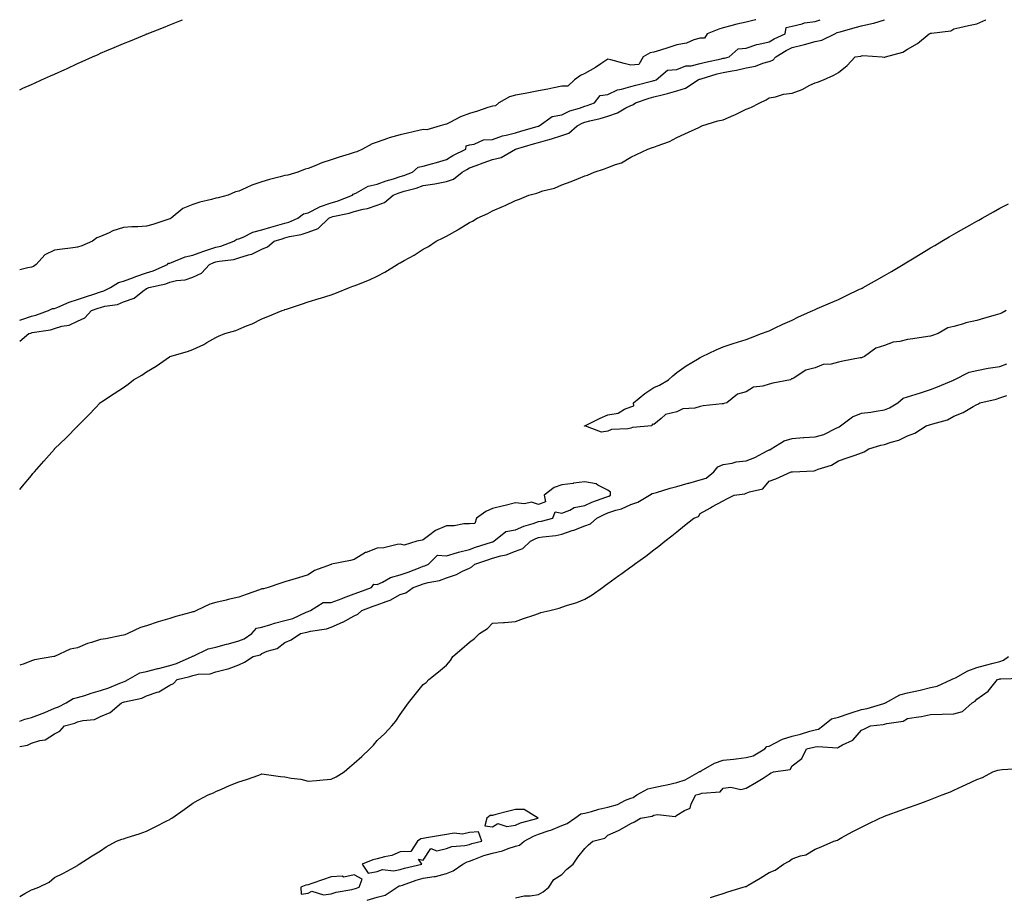
# Model space of a CAD drawing. Units: inches. Extents: x 928883 to 931523, y 7216058 to 7218698.
# Drawn here: x 928883 to 929310, y 7218318 to 7218698 of the extents above; entities that cross this region are included whole.
import ezdxf

# ---------------------------------------------------------------- set-up
doc = ezdxf.new("R2010")
doc.units = ezdxf.units.IN
doc.header["$MEASUREMENT"] = 0
doc.layers.add('Contour_92887216', color=7, linetype='Continuous', true_color=0xd1d657)

msp = doc.modelspace()

# ---------------------------------------------------------------- linework, layer by layer
at = {"layer": 'Contour_92887216'}
for points in [[(928883, 7218667.63, 3223), (928884.4, 7218668.27, 3223), (928888.05, 7218669.93, 3223), (928889.44, 7218670.53, 3223), (928892.51, 7218671.92, 3223), (928896.35, 7218673.62, 3223), (928898.05, 7218674.4, 3223), (928902.54, 7218676.41, 3223), (928903.25, 7218676.72, 3223), (928908.05, 7218678.95, 3223), (928910.13, 7218679.85, 3223), (928914.64, 7218681.92, 3223), (928917, 7218682.97, 3223), (928918.05, 7218683.48, 3223), (928920.74, 7218684.6, 3223), (928924.04, 7218685.92, 3223), (928928.05, 7218687.72, 3223), (928931.1, 7218688.87, 3223), (928937.93, 7218691.8, 3223), (928938.05, 7218691.84, 3223), (928938.1, 7218691.86, 3223), (928938.24, 7218691.92, 3223), (928945.37, 7218694.6, 3223), (928948.05, 7218695.75, 3223), (928952.46, 7218697.51, 3223), (928953.6, 7218698, 3223)], [(929202.25, 7218698, 3223), (929202.09, 7218697.88, 3223), (929198.05, 7218697, 3223), (929193.96, 7218696, 3223), (929191.44, 7218695.3, 3223), (929188.05, 7218694.44, 3223), (929186.13, 7218693.83, 3223), (929181.1, 7218691.92, 3223), (929179.92, 7218690.05, 3223), (929178.05, 7218690.05, 3223), (929175.43, 7218689.3, 3223), (929172.19, 7218687.78, 3223), (929168.05, 7218687.08, 3223), (929164.15, 7218685.83, 3223), (929160.95, 7218684.81, 3223), (929158.05, 7218683.89, 3223), (929156.37, 7218683.6, 3223), (929153.32, 7218681.92, 3223), (929151.44, 7218678.52, 3223), (929148.05, 7218678.35, 3223), (929145.12, 7218678.99, 3223), (929139.43, 7218680.53, 3223), (929138.05, 7218680.87, 3223), (929134.97, 7218678.83, 3223), (929132.69, 7218677.27, 3223), (929128.05, 7218674.67, 3223), (929126.17, 7218673.8, 3223), (929123.62, 7218671.92, 3223), (929120.77, 7218669.21, 3223), (929118.05, 7218669.17, 3223), (929114.6, 7218668.46, 3223), (929112.04, 7218667.94, 3223), (929108.05, 7218667.12, 3223), (929103.62, 7218666.35, 3223), (929102.2, 7218666.06, 3223), (929098.05, 7218665.3, 3223), (929095.46, 7218664.5, 3223), (929090.8, 7218661.92, 3223), (929089.29, 7218660.69, 3223), (929088.05, 7218660.57, 3223), (929086.04, 7218659.91, 3223), (929081.58, 7218658.4, 3223), (929078.05, 7218657.27, 3223), (929074.14, 7218655.83, 3223), (929069.56, 7218653.42, 3223), (929068.05, 7218652.72, 3223), (929067.39, 7218652.58, 3223), (929065.38, 7218651.92, 3223), (929059.64, 7218650.32, 3223), (929058.05, 7218650.44, 3223), (929056.11, 7218649.97, 3223), (929051.12, 7218648.85, 3223), (929048.05, 7218648.11, 3223), (929043.24, 7218646.72, 3223), (929042.58, 7218646.45, 3223), (929038.05, 7218644.85, 3223), (929035.82, 7218644.15, 3223), (929031.67, 7218641.92, 3223), (929029.28, 7218640.69, 3223), (929028.05, 7218640.46, 3223), (929025.9, 7218639.77, 3223), (929021.55, 7218638.42, 3223), (929018.05, 7218637.25, 3223), (929013.96, 7218636, 3223), (929010.67, 7218634.54, 3223), (929008.05, 7218633.54, 3223), (929006.75, 7218633.23, 3223), (929003.66, 7218631.92, 3223), (928999.29, 7218630.67, 3223), (928998.05, 7218630.42, 3223), (928995.98, 7218629.85, 3223), (928991.27, 7218628.7, 3223), (928988.05, 7218627.76, 3223), (928983.63, 7218626.33, 3223), (928981.18, 7218625.05, 3223), (928978.05, 7218623.68, 3223), (928976.66, 7218623.31, 3223), (928973.46, 7218621.92, 3223), (928969.14, 7218620.83, 3223), (928968.05, 7218620.63, 3223), (928966.24, 7218620.1, 3223), (928961.06, 7218618.91, 3223), (928958.05, 7218617.92, 3223), (928953.79, 7218616.18, 3223), (928948.64, 7218611.92, 3223), (928948.3, 7218611.67, 3223), (928948.05, 7218611.63, 3223), (928947.63, 7218611.51, 3223), (928940.72, 7218609.24, 3223), (928938.05, 7218608.46, 3223), (928934.29, 7218608.17, 3223), (928931.69, 7218608.27, 3223), (928928.05, 7218607.88, 3223), (928923.46, 7218606.51, 3223), (928921.76, 7218605.63, 3223), (928918.05, 7218604.07, 3223), (928916.5, 7218603.46, 3223), (928914.64, 7218601.92, 3223), (928909.96, 7218600.01, 3223), (928908.05, 7218599.34, 3223), (928905.05, 7218598.91, 3223), (928901.42, 7218598.54, 3223), (928898.05, 7218598.03, 3223), (928893.97, 7218596, 3223), (928890.09, 7218591.92, 3223), (928888.94, 7218591.02, 3223), (928888.05, 7218590.75, 3223), (928886.52, 7218590.4, 3223), (928883, 7218589.59, 3223)], [(928883, 7218494.28, 3221), (928884.22, 7218495.75, 3221), (928888.05, 7218500.38, 3221), (928888.76, 7218501.22, 3221), (928889.36, 7218501.92, 3221), (928893.42, 7218506.55, 3221), (928898.05, 7218511.82, 3221), (928898.1, 7218511.88, 3221), (928898.15, 7218511.92, 3221), (928903.16, 7218516.8, 3221), (928908.05, 7218521.72, 3221), (928908.15, 7218521.82, 3221), (928908.27, 7218521.92, 3221), (928913.16, 7218526.8, 3221), (928915.78, 7218529.65, 3221), (928917.88, 7218531.92, 3221), (928917.97, 7218532, 3221), (928918.05, 7218532.08, 3221), (928918.52, 7218532.39, 3221), (928923.94, 7218536.02, 3221), (928928.05, 7218538.62, 3221), (928929.98, 7218539.99, 3221), (928932.32, 7218541.92, 3221), (928936.02, 7218543.95, 3221), (928938.05, 7218545.4, 3221), (928942.12, 7218547.86, 3221), (928947.97, 7218551.84, 3221), (928948.05, 7218551.9, 3221), (928948.07, 7218551.9, 3221), (928948.1, 7218551.92, 3221), (928955.77, 7218554.19, 3221), (928958.05, 7218555.03, 3221), (928962.79, 7218557.17, 3221), (928964.16, 7218558.03, 3221), (928968.05, 7218560.24, 3221), (928969.23, 7218560.75, 3221), (928971.96, 7218561.92, 3221), (928976.73, 7218563.25, 3221), (928978.05, 7218563.87, 3221), (928981.42, 7218565.3, 3221), (928983.79, 7218566.18, 3221), (928988.05, 7218568.29, 3221), (928990.65, 7218569.32, 3221), (928996.9, 7218571.92, 3221), (928997.78, 7218572.19, 3221), (928998.05, 7218572.31, 3221), (928998.65, 7218572.51, 3221), (929005.25, 7218574.71, 3221), (929008.05, 7218575.65, 3221), (929012.87, 7218577.1, 3221), (929013.4, 7218577.27, 3221), (929018.05, 7218578.68, 3221), (929020.41, 7218579.56, 3221), (929026.06, 7218581.92, 3221), (929027.53, 7218582.45, 3221), (929028.05, 7218582.62, 3221), (929029.26, 7218583.13, 3221), (929034.69, 7218585.28, 3221), (929038.05, 7218586.84, 3221), (929041.4, 7218588.56, 3221), (929046.68, 7218591.92, 3221), (929047.58, 7218592.39, 3221), (929048.05, 7218592.64, 3221), (929049.7, 7218593.56, 3221), (929054.09, 7218595.88, 3221), (929058.05, 7218598.5, 3221), (929060.31, 7218599.65, 3221), (929063.67, 7218601.92, 3221), (929066.6, 7218603.37, 3221), (929068.05, 7218604.22, 3221), (929073.03, 7218606.94, 3221), (929073.13, 7218607, 3221), (929078.05, 7218610.03, 3221), (929079.33, 7218610.65, 3221), (929081.43, 7218611.92, 3221), (929085.96, 7218614.01, 3221), (929088.05, 7218615.16, 3221), (929092.88, 7218617.1, 3221), (929093.58, 7218617.45, 3221), (929098.05, 7218619.58, 3221), (929099.76, 7218620.2, 3221), (929103.74, 7218621.92, 3221), (929107.21, 7218622.76, 3221), (929108.05, 7218623.13, 3221), (929109.89, 7218623.76, 3221), (929114.99, 7218624.99, 3221), (929118.05, 7218626.43, 3221), (929122.09, 7218627.88, 3221), (929125.35, 7218629.22, 3221), (929128.05, 7218630.26, 3221), (929129.3, 7218630.67, 3221), (929132.1, 7218631.92, 3221), (929136.69, 7218633.29, 3221), (929138.05, 7218633.95, 3221), (929141.4, 7218635.28, 3221), (929143.97, 7218636, 3221), (929148.05, 7218638.35, 3221), (929150.47, 7218639.5, 3221), (929155.47, 7218641.92, 3221), (929157.37, 7218642.6, 3221), (929158.05, 7218642.68, 3221), (929159.39, 7218643.27, 3221), (929164.77, 7218645.2, 3221), (929168.05, 7218646.96, 3221), (929171.51, 7218648.46, 3221), (929177.46, 7218651.33, 3221), (929178.05, 7218651.61, 3221), (929178.27, 7218651.71, 3221), (929178.81, 7218651.92, 3221), (929185.82, 7218654.15, 3221), (929188.05, 7218654.65, 3221), (929192.7, 7218656.57, 3221), (929193.21, 7218656.76, 3221), (929198.05, 7218659.15, 3221), (929200.04, 7218659.93, 3221), (929203.95, 7218661.92, 3221), (929206.73, 7218663.25, 3221), (929208.05, 7218664.11, 3221), (929210.76, 7218664.63, 3221), (929214.3, 7218665.67, 3221), (929218.05, 7218666.22, 3221), (929222.29, 7218667.68, 3221), (929225.72, 7218669.6, 3221), (929228.05, 7218670.69, 3221), (929229, 7218670.96, 3221), (929231.65, 7218671.92, 3221), (929236.01, 7218673.95, 3221), (929238.05, 7218675.18, 3221), (929241.82, 7218678.15, 3221), (929245.37, 7218681.92, 3221), (929247.74, 7218682.23, 3221), (929248.05, 7218682.39, 3221), (929248.59, 7218682.47, 3221), (929257.06, 7218681.92, 3221), (929257.86, 7218681.72, 3221), (929258.05, 7218681.74, 3221), (929258.17, 7218681.8, 3221), (929258.42, 7218681.92, 3221), (929265.98, 7218683.99, 3221), (929268.05, 7218685.16, 3221), (929272.32, 7218687.64, 3221), (929277.39, 7218691.92, 3221), (929277.91, 7218692.06, 3221), (929278.05, 7218692.13, 3221), (929278.37, 7218692.23, 3221), (929286.77, 7218693.19, 3221), (929288.05, 7218694.01, 3221), (929290.75, 7218694.62, 3221), (929294.49, 7218695.47, 3221), (929298.05, 7218696.28, 3221), (929302, 7218697.97, 3221), (929302.05, 7218698, 3221)], [(928883, 7218558.6, 3222), (928886.97, 7218561.92, 3222), (928887.82, 7218562.15, 3222), (928888.05, 7218562.23, 3222), (928888.46, 7218562.33, 3222), (928896.36, 7218563.62, 3222), (928898.05, 7218564.11, 3222), (928901.21, 7218565.08, 3222), (928904.42, 7218565.55, 3222), (928908.05, 7218567.35, 3222), (928911.18, 7218568.8, 3222), (928914.19, 7218571.92, 3222), (928917.02, 7218572.94, 3222), (928918.05, 7218573.29, 3222), (928919.94, 7218573.81, 3222), (928925.38, 7218574.6, 3222), (928928.05, 7218575.67, 3222), (928932.63, 7218577.33, 3222), (928936.45, 7218580.32, 3222), (928938.05, 7218581.41, 3222), (928938.43, 7218581.55, 3222), (928938.96, 7218581.92, 3222), (928946.44, 7218583.52, 3222), (928948.05, 7218584.15, 3222), (928951, 7218584.87, 3222), (928954.74, 7218585.22, 3222), (928958.05, 7218586.43, 3222), (928961.82, 7218588.15, 3222), (928965.25, 7218591.92, 3222), (928967.23, 7218592.74, 3222), (928968.05, 7218593.01, 3222), (928969.45, 7218593.31, 3222), (928975.88, 7218594.09, 3222), (928978.05, 7218594.71, 3222), (928982.18, 7218596.04, 3222), (928983.67, 7218596.3, 3222), (928988.05, 7218598.54, 3222), (928990.43, 7218599.54, 3222), (928993.35, 7218601.92, 3222), (928996.9, 7218603.07, 3222), (928998.05, 7218603.38, 3222), (929000.08, 7218603.95, 3222), (929005.13, 7218604.85, 3222), (929008.05, 7218605.88, 3222), (929012.42, 7218607.55, 3222), (929017, 7218611.92, 3222), (929017.66, 7218612.31, 3222), (929018.05, 7218612.45, 3222), (929018.78, 7218612.64, 3222), (929025.82, 7218614.15, 3222), (929028.05, 7218614.87, 3222), (929032.01, 7218615.88, 3222), (929033.87, 7218616.1, 3222), (929038.05, 7218617.66, 3222), (929041.19, 7218618.78, 3222), (929044.92, 7218621.92, 3222), (929047.13, 7218622.84, 3222), (929048.05, 7218623.15, 3222), (929049.81, 7218623.68, 3222), (929054.99, 7218624.99, 3222), (929058.05, 7218626.06, 3222), (929062.99, 7218626.86, 3222), (929063.1, 7218626.86, 3222), (929068.05, 7218627.82, 3222), (929071.08, 7218628.89, 3222), (929074.89, 7218631.92, 3222), (929076.85, 7218633.11, 3222), (929078.05, 7218633.76, 3222), (929080.96, 7218634.83, 3222), (929083.94, 7218636.02, 3222), (929088.05, 7218637.41, 3222), (929091.75, 7218638.23, 3222), (929098.05, 7218641.92, 3222), (929105.8, 7218644.17, 3222), (929108.05, 7218644.81, 3222), (929112.11, 7218645.98, 3222), (929113.66, 7218646.31, 3222), (929118.05, 7218647.86, 3222), (929121.14, 7218648.83, 3222), (929124.79, 7218651.92, 3222), (929126.88, 7218653.09, 3222), (929128.05, 7218653.52, 3222), (929130.26, 7218654.13, 3222), (929134.78, 7218655.18, 3222), (929138.05, 7218656.18, 3222), (929142.29, 7218657.68, 3222), (929145.93, 7218659.81, 3222), (929148.05, 7218660.85, 3222), (929148.9, 7218661.06, 3222), (929150.11, 7218661.92, 3222), (929155.99, 7218663.97, 3222), (929158.05, 7218664.56, 3222), (929161.61, 7218665.49, 3222), (929163.96, 7218666, 3222), (929168.05, 7218667.17, 3222), (929171.68, 7218668.29, 3222), (929177.23, 7218671.92, 3222), (929177.76, 7218672.21, 3222), (929178.05, 7218672.29, 3222), (929178.54, 7218672.41, 3222), (929185.5, 7218674.48, 3222), (929188.05, 7218675.1, 3222), (929192.01, 7218675.88, 3222), (929193.82, 7218676.16, 3222), (929198.05, 7218677.1, 3222), (929202.05, 7218677.92, 3222), (929205.25, 7218679.13, 3222), (929208.05, 7218679.89, 3222), (929209.55, 7218680.42, 3222), (929210.96, 7218681.92, 3222), (929215.39, 7218684.58, 3222), (929218.05, 7218685.92, 3222), (929222.84, 7218687.13, 3222), (929223.42, 7218687.29, 3222), (929228.05, 7218688.5, 3222), (929230.84, 7218689.13, 3222), (929236.52, 7218691.92, 3222), (929237.58, 7218692.39, 3222), (929238.05, 7218692.53, 3222), (929238.86, 7218692.72, 3222), (929245.33, 7218694.63, 3222), (929248.05, 7218695.3, 3222), (929252.51, 7218696.37, 3222), (929253.46, 7218696.51, 3222), (929258.05, 7218697.99, 3222), (929258.07, 7218698, 3222)], [(928883, 7218567.68, 3223), (928884.3, 7218568.17, 3223), (928888.05, 7218569.46, 3223), (928890.04, 7218569.93, 3223), (928895.55, 7218571.92, 3223), (928897.23, 7218572.74, 3223), (928898.05, 7218572.86, 3223), (928899.57, 7218573.44, 3223), (928904.44, 7218575.53, 3223), (928908.05, 7218576.69, 3223), (928911.94, 7218578.03, 3223), (928915.19, 7218579.07, 3223), (928918.05, 7218580.01, 3223), (928919.54, 7218580.44, 3223), (928922.42, 7218581.92, 3223), (928925.88, 7218584.09, 3223), (928928.05, 7218584.62, 3223), (928932.39, 7218586.26, 3223), (928933.32, 7218586.65, 3223), (928938.05, 7218588.19, 3223), (928940.91, 7218589.07, 3223), (928947.06, 7218591.92, 3223), (928947.54, 7218592.43, 3223), (928948.05, 7218592.51, 3223), (928948.9, 7218592.76, 3223), (928954.83, 7218595.14, 3223), (928958.05, 7218595.88, 3223), (928962.43, 7218597.53, 3223), (928964.16, 7218598.03, 3223), (928968.05, 7218599.32, 3223), (928970.18, 7218599.79, 3223), (928975.8, 7218601.92, 3223), (928977.1, 7218602.88, 3223), (928978.05, 7218603.05, 3223), (928979.89, 7218603.76, 3223), (928984.14, 7218605.83, 3223), (928988.05, 7218606.9, 3223), (928991.9, 7218608.07, 3223), (928995.02, 7218608.89, 3223), (928998.05, 7218609.75, 3223), (928999.75, 7218610.22, 3223), (929003.57, 7218611.92, 3223), (929006.06, 7218613.91, 3223), (929008.05, 7218614.32, 3223), (929012.9, 7218616.78, 3223), (929013.09, 7218616.88, 3223), (929018.05, 7218618.66, 3223), (929020.61, 7218619.36, 3223), (929027.29, 7218621.92, 3223), (929027.56, 7218622.41, 3223), (929028.05, 7218622.51, 3223), (929029.02, 7218622.9, 3223), (929034.19, 7218625.79, 3223), (929038.05, 7218626.65, 3223), (929041.88, 7218628.09, 3223), (929045.15, 7218629.03, 3223), (929048.05, 7218629.99, 3223), (929049.54, 7218630.44, 3223), (929053.28, 7218631.92, 3223), (929055.86, 7218634.11, 3223), (929058.05, 7218634.46, 3223), (929061.65, 7218635.51, 3223), (929063.82, 7218636.16, 3223), (929068.05, 7218637.39, 3223), (929070.91, 7218639.07, 3223), (929076.48, 7218641.92, 3223), (929076.58, 7218643.38, 3223), (929078.05, 7218643.68, 3223), (929080.1, 7218643.97, 3223), (929084.13, 7218645.85, 3223), (929088.05, 7218646.08, 3223), (929092.36, 7218647.62, 3223), (929094.04, 7218647.9, 3223), (929098.05, 7218648.99, 3223), (929100.32, 7218649.65, 3223), (929107.91, 7218651.78, 3223), (929108.05, 7218651.82, 3223), (929108.13, 7218651.84, 3223), (929108.32, 7218651.92, 3223), (929113.98, 7218655.98, 3223), (929118.05, 7218656.71, 3223), (929121.55, 7218658.42, 3223), (929125.81, 7218659.69, 3223), (929128.05, 7218660.53, 3223), (929129.14, 7218660.83, 3223), (929132.33, 7218661.92, 3223), (929134.81, 7218665.16, 3223), (929138.05, 7218665.51, 3223), (929142.32, 7218667.64, 3223), (929143.94, 7218667.82, 3223), (929148.05, 7218669.01, 3223), (929150.27, 7218669.69, 3223), (929157.65, 7218671.53, 3223), (929158.05, 7218671.63, 3223), (929158.28, 7218671.69, 3223), (929158.99, 7218671.92, 3223), (929163.88, 7218676.08, 3223), (929168.05, 7218676.43, 3223), (929171.96, 7218678.01, 3223), (929174.19, 7218678.07, 3223), (929178.05, 7218678.95, 3223), (929180.39, 7218679.58, 3223), (929187.17, 7218681.04, 3223), (929188.05, 7218681.26, 3223), (929188.6, 7218681.37, 3223), (929190.71, 7218681.92, 3223), (929194.61, 7218685.36, 3223), (929198.05, 7218685.67, 3223), (929202.67, 7218687.31, 3223), (929203.49, 7218687.37, 3223), (929208.05, 7218688.42, 3223), (929210.27, 7218689.69, 3223), (929214.95, 7218691.92, 3223), (929215.35, 7218694.62, 3223), (929218.05, 7218695.2, 3223), (929222.29, 7218696.16, 3223), (929223.34, 7218696.63, 3223), (929228.05, 7218697.23, 3223), (929230.21, 7218698, 3223)], [(929310.82, 7218571.92, 3220), (929309.11, 7218570.87, 3220), (929308.05, 7218570.47, 3220), (929306.01, 7218569.87, 3220), (929301.43, 7218568.54, 3220), (929298.05, 7218567.55, 3220), (929293.37, 7218566.61, 3220), (929292.34, 7218566.2, 3220), (929288.05, 7218565.03, 3220), (929285.53, 7218564.44, 3220), (929281.25, 7218561.92, 3220), (929278.93, 7218561.04, 3220), (929278.05, 7218560.87, 3220), (929276.81, 7218560.69, 3220), (929270.27, 7218559.71, 3220), (929268.05, 7218559.38, 3220), (929264.64, 7218558.5, 3220), (929261.81, 7218558.15, 3220), (929258.05, 7218556.78, 3220), (929254.31, 7218555.67, 3220), (929249.32, 7218551.92, 3220), (929248.4, 7218551.57, 3220), (929248.05, 7218551.47, 3220), (929247.48, 7218551.35, 3220), (929240.02, 7218549.95, 3220), (929238.05, 7218549.52, 3220), (929234.85, 7218548.72, 3220), (929231.48, 7218548.48, 3220), (929228.05, 7218547.06, 3220), (929223.93, 7218546.04, 3220), (929218.84, 7218542.7, 3220), (929218.05, 7218542.33, 3220), (929217.67, 7218542.29, 3220), (929217.35, 7218541.92, 3220), (929209.58, 7218540.38, 3220), (929208.05, 7218539.99, 3220), (929205.23, 7218539.09, 3220), (929201.23, 7218538.74, 3220), (929198.05, 7218536.72, 3220), (929194.34, 7218535.63, 3220), (929189.62, 7218531.92, 3220), (929188.35, 7218531.61, 3220), (929188.05, 7218531.53, 3220), (929187.59, 7218531.45, 3220), (929179.42, 7218530.55, 3220), (929178.05, 7218530.28, 3220), (929175.77, 7218529.63, 3220), (929170.61, 7218529.36, 3220), (929168.05, 7218527.99, 3220), (929163.13, 7218526.84, 3220), (929161.25, 7218525.12, 3220), (929158.05, 7218522.51, 3220), (929157.29, 7218522.68, 3220), (929157.09, 7218521.92, 3220), (929148.79, 7218521.18, 3220), (929148.05, 7218520.98, 3220), (929146.76, 7218520.63, 3220), (929139.6, 7218520.36, 3220), (929138.05, 7218519.58, 3220), (929135.3, 7218519.17, 3220), (929128.08, 7218521.88, 3220), (929128.05, 7218521.86, 3220), (929127.99, 7218521.86, 3220), (929127.97, 7218521.92, 3220), (929128.03, 7218521.94, 3220), (929128.05, 7218521.94, 3220), (929128.1, 7218521.98, 3220), (929134.71, 7218525.26, 3220), (929138.05, 7218526.71, 3220), (929142.5, 7218527.47, 3220), (929145.29, 7218529.17, 3220), (929148.05, 7218530.16, 3220), (929149.36, 7218530.61, 3220), (929149.16, 7218531.92, 3220), (929154.06, 7218535.9, 3220), (929158.05, 7218538.5, 3220), (929160.47, 7218539.5, 3220), (929164.31, 7218541.92, 3220), (929166.31, 7218543.66, 3220), (929168.05, 7218545.03, 3220), (929172.03, 7218547.94, 3220), (929176.93, 7218550.81, 3220), (929178.05, 7218551.49, 3220), (929178.33, 7218551.65, 3220), (929179.01, 7218551.92, 3220), (929185.09, 7218554.89, 3220), (929188.05, 7218556.12, 3220), (929192.36, 7218557.6, 3220), (929194.36, 7218558.23, 3220), (929198.05, 7218559.42, 3220), (929199.88, 7218560.08, 3220), (929204.71, 7218561.92, 3220), (929207.16, 7218562.8, 3220), (929208.05, 7218563.11, 3220), (929210.34, 7218564.21, 3220), (929213.91, 7218566.06, 3220), (929218.05, 7218567.8, 3220), (929220.77, 7218569.19, 3220), (929226.99, 7218571.92, 3220), (929227.72, 7218572.25, 3220), (929228.05, 7218572.39, 3220), (929228.88, 7218572.76, 3220), (929234.65, 7218575.32, 3220), (929238.05, 7218576.76, 3220), (929241.59, 7218578.38, 3220), (929247.25, 7218581.12, 3220), (929248.05, 7218581.49, 3220), (929248.33, 7218581.65, 3220), (929248.84, 7218581.92, 3220), (929254.77, 7218585.2, 3220), (929258.05, 7218587.06, 3220), (929261.09, 7218588.87, 3220), (929266.13, 7218591.92, 3220), (929267.33, 7218592.64, 3220), (929268.05, 7218593.05, 3220), (929270.96, 7218594.83, 3220), (929273.55, 7218596.41, 3220), (929278.05, 7218599.07, 3220), (929279.83, 7218600.14, 3220), (929282.85, 7218601.92, 3220), (929286.13, 7218603.85, 3220), (929288.05, 7218604.97, 3220), (929292.51, 7218607.45, 3220), (929295.05, 7218608.91, 3220), (929298.05, 7218610.63, 3220), (929298.9, 7218611.08, 3220), (929300.38, 7218611.92, 3220), (929305.31, 7218614.65, 3220), (929308.05, 7218616.28, 3220), (929311.8, 7218618.17, 3220)], [(928883, 7218382.89, 3220), (928886.4, 7218383.56, 3220), (928888.05, 7218384.38, 3220), (928891.73, 7218385.59, 3220), (928894.09, 7218385.87, 3220), (928898.05, 7218388.46, 3220), (928900.38, 7218389.6, 3220), (928902.44, 7218391.92, 3220), (928906.9, 7218393.07, 3220), (928908.05, 7218393.6, 3220), (928910.36, 7218394.24, 3220), (928915.39, 7218394.58, 3220), (928918.05, 7218395.88, 3220), (928922.3, 7218397.66, 3220), (928927.17, 7218401.92, 3220), (928927.87, 7218402.1, 3220), (928928.05, 7218402.17, 3220), (928928.43, 7218402.29, 3220), (928936.03, 7218403.93, 3220), (928938.05, 7218404.95, 3220), (928942.67, 7218406.53, 3220), (928943.32, 7218406.65, 3220), (928948.05, 7218409.5, 3220), (928949.74, 7218410.22, 3220), (928951.36, 7218411.92, 3220), (928956.74, 7218413.23, 3220), (928958.05, 7218413.74, 3220), (928960.39, 7218414.26, 3220), (928965.56, 7218414.4, 3220), (928968.05, 7218415.36, 3220), (928972.62, 7218416.49, 3220), (928973.42, 7218416.55, 3220), (928978.05, 7218418.31, 3220), (928980.55, 7218419.42, 3220), (928984.25, 7218421.92, 3220), (928987.25, 7218422.72, 3220), (928988.05, 7218423.23, 3220), (928990.33, 7218424.21, 3220), (928994.59, 7218425.38, 3220), (928998.05, 7218427.96, 3220), (929000.77, 7218429.21, 3220), (929004.81, 7218431.92, 3220), (929007.5, 7218432.47, 3220), (929008.05, 7218432.68, 3220), (929009.09, 7218432.96, 3220), (929016.07, 7218433.89, 3220), (929018.05, 7218434.67, 3220), (929022.93, 7218436.8, 3220), (929023.1, 7218436.86, 3220), (929028.05, 7218439.6, 3220), (929029.69, 7218440.28, 3220), (929031.39, 7218441.92, 3220), (929036.28, 7218443.7, 3220), (929038.05, 7218444.36, 3220), (929041.98, 7218445.85, 3220), (929043.68, 7218446.3, 3220), (929048.05, 7218448.78, 3220), (929050.44, 7218449.54, 3220), (929053.59, 7218451.92, 3220), (929056.93, 7218453.03, 3220), (929058.05, 7218453.44, 3220), (929060.17, 7218454.05, 3220), (929065.02, 7218454.95, 3220), (929068.05, 7218456.04, 3220), (929072.5, 7218457.47, 3220), (929075.03, 7218458.89, 3220), (929078.05, 7218460.3, 3220), (929079.13, 7218460.83, 3220), (929080.36, 7218461.92, 3220), (929086.05, 7218463.91, 3220), (929088.05, 7218464.58, 3220), (929091.73, 7218465.61, 3220), (929094.03, 7218465.94, 3220), (929098.05, 7218467.56, 3220), (929101.15, 7218468.81, 3220), (929104.58, 7218471.92, 3220), (929106.9, 7218473.07, 3220), (929108.05, 7218473.48, 3220), (929109.94, 7218473.81, 3220), (929115.51, 7218474.46, 3220), (929118.05, 7218474.97, 3220), (929122.62, 7218476.49, 3220), (929123.3, 7218476.67, 3220), (929128.05, 7218478.58, 3220), (929130.48, 7218479.5, 3220), (929133.27, 7218481.92, 3220), (929136.43, 7218483.54, 3220), (929138.05, 7218484.19, 3220), (929141.48, 7218485.36, 3220), (929144, 7218485.96, 3220), (929148.05, 7218487.78, 3220), (929151.07, 7218488.91, 3220), (929156.14, 7218491.92, 3220), (929157.31, 7218492.66, 3220), (929158.05, 7218492.68, 3220), (929159.13, 7218493.01, 3220), (929165.1, 7218494.87, 3220), (929168.05, 7218495.69, 3220), (929172.94, 7218497.02, 3220), (929173.25, 7218497.12, 3220), (929178.05, 7218498.46, 3220), (929180.69, 7218499.28, 3220), (929184.04, 7218501.92, 3220), (929185.83, 7218504.15, 3220), (929188.05, 7218505.22, 3220), (929191.94, 7218505.81, 3220), (929193.7, 7218506.26, 3220), (929198.05, 7218506.76, 3220), (929201.82, 7218508.15, 3220), (929207.21, 7218511.08, 3220), (929208.05, 7218511.47, 3220), (929208.39, 7218511.59, 3220), (929208.87, 7218511.92, 3220), (929214.48, 7218515.49, 3220), (929218.05, 7218516.49, 3220), (929222.98, 7218516.84, 3220), (929223.1, 7218516.86, 3220), (929228.05, 7218517.15, 3220), (929231.74, 7218518.23, 3220), (929237.08, 7218520.96, 3220), (929238.05, 7218521.35, 3220), (929238.46, 7218521.51, 3220), (929238.9, 7218521.92, 3220), (929244.13, 7218525.85, 3220), (929248.05, 7218527.37, 3220), (929252.1, 7218527.88, 3220), (929254.48, 7218528.35, 3220), (929258.05, 7218528.85, 3220), (929260.25, 7218529.71, 3220), (929263.8, 7218531.92, 3220), (929266.1, 7218533.87, 3220), (929268.05, 7218534.52, 3220), (929271.85, 7218535.73, 3220), (929273.66, 7218536.31, 3220), (929278.05, 7218537.68, 3220), (929281.08, 7218538.89, 3220), (929287.94, 7218541.8, 3220), (929288.05, 7218541.86, 3220), (929288.1, 7218541.86, 3220), (929288.22, 7218541.92, 3220), (929294.75, 7218545.22, 3220), (929298.05, 7218545.98, 3220), (929303.02, 7218546.88, 3220), (929303.07, 7218546.9, 3220), (929308.05, 7218547.6, 3220), (929311.12, 7218548.85, 3220)], [(928883, 7218317.82, 3219), (928885.25, 7218319.13, 3219), (928888.05, 7218320.73, 3219), (928888.92, 7218321.04, 3219), (928891.3, 7218321.92, 3219), (928895.82, 7218324.15, 3219), (928898.05, 7218326.12, 3219), (928901.98, 7218327.99, 3219), (928906.76, 7218330.63, 3219), (928908.05, 7218331.31, 3219), (928908.39, 7218331.59, 3219), (928908.77, 7218331.92, 3219), (928914.47, 7218335.51, 3219), (928918.05, 7218337.68, 3219), (928920.53, 7218339.44, 3219), (928924.96, 7218341.92, 3219), (928927.29, 7218342.68, 3219), (928928.05, 7218342.92, 3219), (928929.55, 7218343.42, 3219), (928934.84, 7218345.12, 3219), (928938.05, 7218346.28, 3219), (928941.82, 7218348.15, 3219), (928946.79, 7218350.67, 3219), (928948.05, 7218351.3, 3219), (928948.46, 7218351.51, 3219), (928949.03, 7218351.92, 3219), (928954.39, 7218355.57, 3219), (928958.05, 7218358.37, 3219), (928960.37, 7218359.6, 3219), (928964.78, 7218361.92, 3219), (928967.08, 7218362.9, 3219), (928968.05, 7218363.35, 3219), (928970.55, 7218364.42, 3219), (928974.02, 7218365.94, 3219), (928978.05, 7218367.58, 3219), (928981.33, 7218368.64, 3219), (928986.68, 7218370.55, 3219), (928988.05, 7218371, 3219), (928989.07, 7218370.9, 3219), (928996.06, 7218369.93, 3219), (928998.05, 7218369.73, 3219), (929000.8, 7218369.17, 3219), (929004.88, 7218368.76, 3219), (929008.05, 7218367.88, 3219), (929011.72, 7218368.25, 3219), (929014.57, 7218368.44, 3219), (929018.05, 7218368.76, 3219), (929020.21, 7218369.75, 3219), (929023.72, 7218371.92, 3219), (929026.04, 7218373.93, 3219), (929028.05, 7218375.73, 3219), (929031.4, 7218378.56, 3219), (929034.85, 7218381.92, 3219), (929036.43, 7218383.54, 3219), (929038.05, 7218385.59, 3219), (929041.39, 7218388.58, 3219), (929044.46, 7218391.92, 3219), (929046.15, 7218393.83, 3219), (929048.05, 7218396.82, 3219), (929050.2, 7218399.77, 3219), (929051.67, 7218401.92, 3219), (929054.46, 7218405.51, 3219), (929058.05, 7218409.73, 3219), (929059.28, 7218410.69, 3219), (929060.47, 7218411.92, 3219), (929064.61, 7218415.36, 3219), (929068.05, 7218418.23, 3219), (929069.82, 7218420.16, 3219), (929070.78, 7218421.92, 3219), (929074.72, 7218425.24, 3219), (929078.05, 7218428.15, 3219), (929080.27, 7218429.69, 3219), (929082.38, 7218431.92, 3219), (929085.92, 7218434.05, 3219), (929088.05, 7218436.39, 3219), (929092.84, 7218436.71, 3219), (929093.23, 7218436.74, 3219), (929098.05, 7218437.04, 3219), (929101.54, 7218438.42, 3219), (929105.92, 7218439.79, 3219), (929108.05, 7218440.53, 3219), (929109.02, 7218440.94, 3219), (929112.84, 7218441.92, 3219), (929117.02, 7218442.96, 3219), (929118.05, 7218443.27, 3219), (929120.15, 7218444.01, 3219), (929124.57, 7218445.4, 3219), (929128.05, 7218446.78, 3219), (929131.3, 7218448.68, 3219), (929135.77, 7218451.92, 3219), (929137.08, 7218452.9, 3219), (929138.05, 7218453.58, 3219), (929142.87, 7218457.1, 3219), (929144.1, 7218457.97, 3219), (929148.05, 7218460.81, 3219), (929148.69, 7218461.28, 3219), (929149.57, 7218461.92, 3219), (929154.48, 7218465.49, 3219), (929158.05, 7218468.17, 3219), (929160.15, 7218469.81, 3219), (929162.82, 7218471.92, 3219), (929165.75, 7218474.22, 3219), (929168.05, 7218476, 3219), (929171.32, 7218478.66, 3219), (929175.34, 7218481.92, 3219), (929177.37, 7218482.6, 3219), (929178.05, 7218483.87, 3219), (929182.54, 7218486.41, 3219), (929183.19, 7218486.78, 3219), (929188.05, 7218489.46, 3219), (929189.66, 7218490.32, 3219), (929192.82, 7218491.92, 3219), (929197.49, 7218492.47, 3219), (929198.05, 7218492.7, 3219), (929199.51, 7218493.37, 3219), (929205.33, 7218494.63, 3219), (929208.05, 7218497.9, 3219), (929210.98, 7218498.99, 3219), (929217.59, 7218501.92, 3219), (929218.01, 7218501.96, 3219), (929218.05, 7218501.98, 3219), (929218.13, 7218502, 3219), (929227.54, 7218502.43, 3219), (929228.05, 7218502.6, 3219), (929229.22, 7218503.09, 3219), (929235.11, 7218504.87, 3219), (929238.05, 7218506.69, 3219), (929241.89, 7218508.09, 3219), (929245.37, 7218509.24, 3219), (929248.05, 7218510.18, 3219), (929249.29, 7218510.67, 3219), (929251.26, 7218511.92, 3219), (929256.47, 7218513.5, 3219), (929258.05, 7218513.83, 3219), (929261.01, 7218514.87, 3219), (929264.3, 7218515.67, 3219), (929268.05, 7218517.58, 3219), (929271.21, 7218518.76, 3219), (929276.13, 7218521.92, 3219), (929277.63, 7218522.33, 3219), (929278.05, 7218522.51, 3219), (929278.99, 7218522.86, 3219), (929285.44, 7218524.54, 3219), (929288.05, 7218526.06, 3219), (929292.22, 7218527.76, 3219), (929296.46, 7218530.34, 3219), (929298.05, 7218531.2, 3219), (929298.57, 7218531.39, 3219), (929299.41, 7218531.92, 3219), (929306.42, 7218533.56, 3219), (929308.05, 7218534.09, 3219), (929311.15, 7218535.03, 3219)], [(928883, 7218393.9, 3221), (928885.25, 7218394.73, 3221), (928888.05, 7218395.53, 3221), (928892.77, 7218397.19, 3221), (928893.84, 7218397.7, 3221), (928898.05, 7218399.48, 3221), (928899.85, 7218400.12, 3221), (928903.2, 7218401.92, 3221), (928906.25, 7218403.72, 3221), (928908.05, 7218404.11, 3221), (928911.21, 7218405.08, 3221), (928913.96, 7218406, 3221), (928918.05, 7218407.13, 3221), (928921.68, 7218408.29, 3221), (928926.48, 7218410.36, 3221), (928928.05, 7218410.94, 3221), (928928.78, 7218411.2, 3221), (928930.02, 7218411.92, 3221), (928935.07, 7218414.91, 3221), (928938.05, 7218415.4, 3221), (928942.84, 7218416.71, 3221), (928943.16, 7218416.8, 3221), (928948.05, 7218418.01, 3221), (928951.02, 7218418.95, 3221), (928957.87, 7218421.92, 3221), (928957.95, 7218422.02, 3221), (928958.05, 7218422.04, 3221), (928958.24, 7218422.1, 3221), (928964.72, 7218425.26, 3221), (928968.05, 7218426.02, 3221), (928972.75, 7218427.21, 3221), (928973.59, 7218427.47, 3221), (928978.05, 7218428.66, 3221), (928980.37, 7218429.6, 3221), (928983.64, 7218431.92, 3221), (928985.69, 7218434.28, 3221), (928988.05, 7218434.71, 3221), (928991.98, 7218435.85, 3221), (928993.53, 7218436.45, 3221), (928998.05, 7218437.47, 3221), (929001.5, 7218438.48, 3221), (929007.26, 7218441.14, 3221), (929008.05, 7218441.43, 3221), (929008.43, 7218441.53, 3221), (929009.18, 7218441.92, 3221), (929014.6, 7218445.38, 3221), (929018.05, 7218445.36, 3221), (929022.88, 7218447.1, 3221), (929023.46, 7218447.33, 3221), (929028.05, 7218449.09, 3221), (929030.12, 7218449.85, 3221), (929035.62, 7218451.92, 3221), (929036.63, 7218453.35, 3221), (929038.05, 7218453.21, 3221), (929040.35, 7218454.22, 3221), (929043.78, 7218456.2, 3221), (929048.05, 7218457.35, 3221), (929051.44, 7218458.52, 3221), (929056.65, 7218460.51, 3221), (929058.05, 7218461.04, 3221), (929058.74, 7218461.24, 3221), (929060.3, 7218461.92, 3221), (929064.16, 7218465.81, 3221), (929068.05, 7218465.53, 3221), (929072.89, 7218467.08, 3221), (929073.28, 7218467.15, 3221), (929078.05, 7218468.37, 3221), (929080.69, 7218469.28, 3221), (929087.64, 7218471.51, 3221), (929088.05, 7218471.65, 3221), (929088.26, 7218471.71, 3221), (929088.67, 7218471.92, 3221), (929093.84, 7218476.12, 3221), (929098.05, 7218476.86, 3221), (929101.57, 7218478.4, 3221), (929105.74, 7218479.62, 3221), (929108.05, 7218480.44, 3221), (929109.32, 7218480.65, 3221), (929114.27, 7218481.92, 3221), (929115.25, 7218484.71, 3221), (929118.05, 7218484.07, 3221), (929121.56, 7218485.44, 3221), (929123.44, 7218486.53, 3221), (929128.05, 7218487.43, 3221), (929131.1, 7218488.87, 3221), (929137.14, 7218491, 3221), (929138.05, 7218491.37, 3221), (929138.46, 7218491.51, 3221), (929139.23, 7218491.92, 3221), (929139.25, 7218493.11, 3221), (929138.05, 7218494.11, 3221), (929133.74, 7218496.22, 3221), (929132.94, 7218496.8, 3221), (929128.05, 7218497.7, 3221), (929123.15, 7218497.02, 3221), (929122.99, 7218496.98, 3221), (929118.05, 7218496.39, 3221), (929114.83, 7218495.14, 3221), (929110.42, 7218491.92, 3221), (929111, 7218488.97, 3221), (929108.05, 7218487.84, 3221), (929104.94, 7218488.81, 3221), (929101.89, 7218488.09, 3221), (929098.05, 7218488.58, 3221), (929093.56, 7218487.43, 3221), (929092.76, 7218487.21, 3221), (929088.05, 7218486.06, 3221), (929085.11, 7218484.85, 3221), (929081.05, 7218481.92, 3221), (929080.39, 7218479.58, 3221), (929078.05, 7218479.4, 3221), (929075.59, 7218479.46, 3221), (929071.44, 7218478.52, 3221), (929068.05, 7218478.56, 3221), (929063.34, 7218476.63, 3221), (929060.34, 7218474.21, 3221), (929058.05, 7218472.53, 3221), (929057.55, 7218472.41, 3221), (929055.22, 7218471.92, 3221), (929049.79, 7218470.18, 3221), (929048.05, 7218470.65, 3221), (929046.67, 7218470.53, 3221), (929040.86, 7218469.11, 3221), (929038.05, 7218468.95, 3221), (929033.19, 7218467.06, 3221), (929032.97, 7218467, 3221), (929028.05, 7218463.93, 3221), (929026.41, 7218463.56, 3221), (929018.2, 7218461.92, 3221), (929018.08, 7218461.88, 3221), (929018.05, 7218461.9, 3221), (929018.01, 7218461.88, 3221), (929010.83, 7218459.15, 3221), (929008.05, 7218457.35, 3221), (929003.95, 7218456.02, 3221), (929001.51, 7218455.38, 3221), (928998.05, 7218454.34, 3221), (928996.21, 7218453.76, 3221), (928990.81, 7218451.92, 3221), (928988.72, 7218451.26, 3221), (928988.05, 7218451.22, 3221), (928986.97, 7218450.85, 3221), (928981.2, 7218448.78, 3221), (928978.05, 7218447.66, 3221), (928973.37, 7218446.61, 3221), (928972.49, 7218446.35, 3221), (928968.05, 7218445.28, 3221), (928965.41, 7218444.56, 3221), (928959.7, 7218441.92, 3221), (928958.59, 7218441.37, 3221), (928958.05, 7218441.3, 3221), (928957.18, 7218441.04, 3221), (928950.77, 7218439.21, 3221), (928948.05, 7218438.38, 3221), (928943.05, 7218436.92, 3221), (928938.05, 7218435.2, 3221), (928935.44, 7218434.54, 3221), (928929.92, 7218431.92, 3221), (928928.62, 7218431.35, 3221), (928928.05, 7218431.2, 3221), (928927.19, 7218431.06, 3221), (928920.41, 7218429.56, 3221), (928918.05, 7218429.24, 3221), (928914.1, 7218427.97, 3221), (928912.39, 7218427.58, 3221), (928908.05, 7218425.75, 3221), (928904.92, 7218425.05, 3221), (928898.13, 7218422, 3221), (928898.05, 7218421.98, 3221), (928898, 7218421.98, 3221), (928897.84, 7218421.92, 3221), (928889.42, 7218420.55, 3221), (928888.05, 7218420.05, 3221), (928884.9, 7218418.78, 3221), (928883, 7218418.22, 3221)], [(929033.69, 7218316.28, 3218), (929038.05, 7218317.56, 3218), (929041.44, 7218318.52, 3218), (929046.64, 7218321.92, 3218), (929047.51, 7218322.47, 3218), (929048.05, 7218322.55, 3218), (929048.98, 7218322.86, 3218), (929054.96, 7218325.01, 3218), (929058.05, 7218325.87, 3218), (929062.77, 7218326.63, 3218), (929063.35, 7218326.63, 3218), (929068.05, 7218327.82, 3218), (929070.96, 7218329.01, 3218), (929075.13, 7218331.92, 3218), (929077.03, 7218332.94, 3218), (929078.05, 7218333.19, 3218), (929080.01, 7218333.87, 3218), (929084.35, 7218335.61, 3218), (929088.05, 7218336.74, 3218), (929092.36, 7218337.62, 3218), (929094.81, 7218338.68, 3218), (929098.05, 7218339.65, 3218), (929099.77, 7218340.2, 3218), (929101.74, 7218341.92, 3218), (929105.88, 7218344.09, 3218), (929108.05, 7218344.87, 3218), (929112.62, 7218346.49, 3218), (929113.28, 7218346.69, 3218), (929118.05, 7218348.66, 3218), (929120.46, 7218349.52, 3218), (929123.71, 7218351.92, 3218), (929126.32, 7218353.66, 3218), (929128.05, 7218354.05, 3218), (929130.92, 7218354.79, 3218), (929134.15, 7218355.81, 3218), (929138.05, 7218356.67, 3218), (929142.2, 7218357.78, 3218), (929145.72, 7218359.6, 3218), (929148.05, 7218360.51, 3218), (929149.11, 7218360.87, 3218), (929150.64, 7218361.92, 3218), (929155.42, 7218364.56, 3218), (929158.05, 7218365.12, 3218), (929162.13, 7218366, 3218), (929163.62, 7218366.35, 3218), (929168.05, 7218367.25, 3218), (929171.55, 7218368.42, 3218), (929177.72, 7218371.92, 3218), (929177.86, 7218372.12, 3218), (929178.05, 7218372.13, 3218), (929178.47, 7218372.35, 3218), (929184.27, 7218375.71, 3218), (929188.05, 7218376.94, 3218), (929192.54, 7218377.43, 3218), (929193.74, 7218377.6, 3218), (929198.05, 7218378.11, 3218), (929201.05, 7218378.91, 3218), (929206.17, 7218381.92, 3218), (929207.07, 7218382.9, 3218), (929208.05, 7218383.13, 3218), (929210.27, 7218384.15, 3218), (929213.86, 7218386.12, 3218), (929218.05, 7218387.43, 3218), (929221.67, 7218388.31, 3218), (929225.64, 7218389.52, 3218), (929228.05, 7218390.14, 3218), (929229.47, 7218390.49, 3218), (929231.3, 7218391.92, 3218), (929235.07, 7218394.91, 3218), (929238.05, 7218395.61, 3218), (929242.78, 7218397.19, 3218), (929243.6, 7218397.47, 3218), (929248.05, 7218398.93, 3218), (929250.56, 7218399.4, 3218), (929257.76, 7218401.63, 3218), (929258.05, 7218401.69, 3218), (929258.22, 7218401.74, 3218), (929258.46, 7218401.92, 3218), (929264.64, 7218405.34, 3218), (929268.05, 7218406.12, 3218), (929272.84, 7218407.13, 3218), (929273.46, 7218407.33, 3218), (929278.05, 7218408.5, 3218), (929280.87, 7218409.09, 3218), (929287.15, 7218411.92, 3218), (929287.66, 7218412.31, 3218), (929288.05, 7218412.33, 3218), (929288.84, 7218412.72, 3218), (929294.18, 7218415.79, 3218), (929298.05, 7218417.1, 3218), (929301.85, 7218418.11, 3218), (929305.15, 7218419.03, 3218), (929308.05, 7218419.81, 3218), (929309.69, 7218420.28, 3218), (929311.84, 7218421.92, 3218)], [(929098.05, 7218317.35, 3217), (929101.85, 7218318.11, 3217), (929104.36, 7218318.23, 3217), (929108.05, 7218318.81, 3217), (929110.05, 7218319.93, 3217), (929112.5, 7218321.92, 3217), (929114.71, 7218325.26, 3217), (929118.05, 7218327.49, 3217), (929120.27, 7218329.69, 3217), (929122.96, 7218331.92, 3217), (929125.06, 7218334.91, 3217), (929128.05, 7218338.68, 3217), (929129.72, 7218340.24, 3217), (929131.61, 7218341.92, 3217), (929136.79, 7218343.17, 3217), (929138.05, 7218344.48, 3217), (929142.63, 7218346.49, 3217), (929143.25, 7218346.72, 3217), (929148.05, 7218349.5, 3217), (929149.67, 7218350.3, 3217), (929152.3, 7218351.92, 3217), (929157.31, 7218352.66, 3217), (929158.05, 7218353.09, 3217), (929159.57, 7218353.44, 3217), (929167.32, 7218352.64, 3217), (929168.05, 7218353.09, 3217), (929171.38, 7218355.24, 3217), (929173.79, 7218356.18, 3217), (929174.2, 7218358.07, 3217), (929176.23, 7218361.92, 3217), (929177.73, 7218362.23, 3217), (929178.05, 7218362.39, 3217), (929178.82, 7218362.68, 3217), (929186.73, 7218363.25, 3217), (929188.05, 7218364.89, 3217), (929191.35, 7218365.22, 3217), (929195.68, 7218364.28, 3217), (929198.05, 7218364.81, 3217), (929202.52, 7218367.45, 3217), (929205.39, 7218369.26, 3217), (929208.05, 7218370.92, 3217), (929208.65, 7218371.31, 3217), (929209.98, 7218371.92, 3217), (929217.07, 7218372.9, 3217), (929218.05, 7218374.5, 3217), (929222.19, 7218377.78, 3217), (929224.22, 7218381.92, 3217), (929227.41, 7218382.56, 3217), (929228.05, 7218382.72, 3217), (929229.12, 7218382.99, 3217), (929237.6, 7218382.37, 3217), (929238.05, 7218382.66, 3217), (929239.79, 7218383.66, 3217), (929244.33, 7218385.63, 3217), (929248.05, 7218390.03, 3217), (929249.35, 7218390.61, 3217), (929252.02, 7218391.92, 3217), (929257.48, 7218392.49, 3217), (929258.05, 7218392.62, 3217), (929259.08, 7218392.94, 3217), (929266.11, 7218393.85, 3217), (929268.05, 7218394.99, 3217), (929271.82, 7218395.69, 3217), (929274.03, 7218395.94, 3217), (929278.05, 7218396.84, 3217), (929283.05, 7218396.92, 3217), (929288.05, 7218397.02, 3217), (929291.89, 7218398.07, 3217), (929296.04, 7218401.92, 3217), (929297.4, 7218402.56, 3217), (929298.05, 7218403.38, 3217), (929303.02, 7218406.94, 3217), (929307.01, 7218411.92, 3217), (929307.84, 7218412.13, 3217), (929308.05, 7218412.19, 3217), (929308.44, 7218412.31, 3217), (929317.42, 7218412.55, 3217)], [(929182.54, 7218317.43, 3216), (929183.96, 7218317.84, 3216), (929188.05, 7218319.17, 3216), (929190.11, 7218319.87, 3216), (929196.69, 7218321.92, 3216), (929197.74, 7218322.23, 3216), (929198.05, 7218322.29, 3216), (929198.97, 7218322.84, 3216), (929204.19, 7218325.79, 3216), (929208.05, 7218328.35, 3216), (929210.65, 7218329.32, 3216), (929214.26, 7218331.92, 3216), (929216.7, 7218333.27, 3216), (929218.05, 7218334.17, 3216), (929221.62, 7218335.49, 3216), (929223.96, 7218336.02, 3216), (929228.05, 7218338.48, 3216), (929230.57, 7218339.4, 3216), (929236.13, 7218341.92, 3216), (929237.6, 7218342.37, 3216), (929238.05, 7218342.64, 3216), (929239.58, 7218343.44, 3216), (929244.09, 7218345.87, 3216), (929248.05, 7218347.92, 3216), (929250.69, 7218349.28, 3216), (929255.98, 7218351.92, 3216), (929257.5, 7218352.47, 3216), (929258.05, 7218352.66, 3216), (929259.23, 7218353.09, 3216), (929264.84, 7218355.12, 3216), (929268.05, 7218356.3, 3216), (929272.17, 7218357.8, 3216), (929274.93, 7218358.81, 3216), (929278.05, 7218359.93, 3216), (929279.49, 7218360.47, 3216), (929283.12, 7218361.92, 3216), (929286.64, 7218363.33, 3216), (929288.05, 7218363.93, 3216), (929291.83, 7218365.71, 3216), (929293.49, 7218366.47, 3216), (929298.05, 7218368.62, 3216), (929300.5, 7218369.48, 3216), (929305.1, 7218371.92, 3216), (929307.26, 7218372.7, 3216), (929308.05, 7218372.78, 3216), (929309.11, 7218372.97, 3216), (929316.65, 7218373.31, 3216)]]:
    msp.add_polyline3d(points, dxfattribs=at)
for points in [[(929098.05, 7218348.78, 3219), (929100.2, 7218349.77, 3219), (929107.82, 7218351.92, 3219), (929101.81, 7218355.67, 3219), (929098.05, 7218355.61, 3219), (929095.14, 7218354.83, 3219), (929089.55, 7218353.42, 3219), (929088.05, 7218353.03, 3219), (929087.04, 7218352.94, 3219), (929085.61, 7218351.92, 3219), (929084.66, 7218348.52, 3219), (929088.05, 7218348.15, 3219), (929090.41, 7218349.56, 3219), (929094.33, 7218348.21, 3219)], [(929048.05, 7218329.56, 3219), (929049.84, 7218330.12, 3219), (929057.43, 7218331.92, 3219), (929055.95, 7218334.03, 3219), (929058.05, 7218333.68, 3219), (929061.32, 7218338.66, 3219), (929063.88, 7218337.74, 3219), (929068.05, 7218338.68, 3219), (929070.38, 7218339.6, 3219), (929076.11, 7218339.99, 3219), (929078.05, 7218340.46, 3219), (929079.13, 7218340.85, 3219), (929083.35, 7218341.92, 3219), (929082.04, 7218345.9, 3219), (929078.05, 7218345.67, 3219), (929075.03, 7218344.93, 3219), (929071.43, 7218345.3, 3219), (929068.05, 7218344.83, 3219), (929065.56, 7218344.4, 3219), (929059.4, 7218343.27, 3219), (929058.05, 7218343.03, 3219), (929057.02, 7218342.94, 3219), (929055.46, 7218341.92, 3219), (929052.59, 7218337.39, 3219), (929048.05, 7218337.23, 3219), (929044.32, 7218335.65, 3219), (929041.27, 7218335.14, 3219), (929038.05, 7218334.19, 3219), (929036.2, 7218333.78, 3219), (929031.54, 7218331.92, 3219), (929034.1, 7218327.97, 3219), (929038.05, 7218328.74, 3219), (929040.34, 7218329.63, 3219), (929045.17, 7218329.03, 3219)], [(929028.05, 7218321.16, 3219), (929028.67, 7218321.3, 3219), (929030.27, 7218321.92, 3219), (929031.53, 7218325.4, 3219), (929028.05, 7218327.25, 3219), (929023.64, 7218326.33, 3219), (929022.84, 7218326.71, 3219), (929018.05, 7218326.43, 3219), (929014.77, 7218325.2, 3219), (929009.68, 7218323.54, 3219), (929008.05, 7218322.97, 3219), (929007.12, 7218322.86, 3219), (929004.92, 7218321.92, 3219), (929005.08, 7218318.95, 3219), (929008.05, 7218319.38, 3219), (929009.75, 7218320.22, 3219), (929014.7, 7218318.58, 3219), (929018.05, 7218319.05, 3219), (929020.26, 7218319.71, 3219), (929027.03, 7218320.9, 3219)]]:
    msp.add_polyline3d(points, close=True, dxfattribs=at)

doc.saveas('drawing.dxf')
